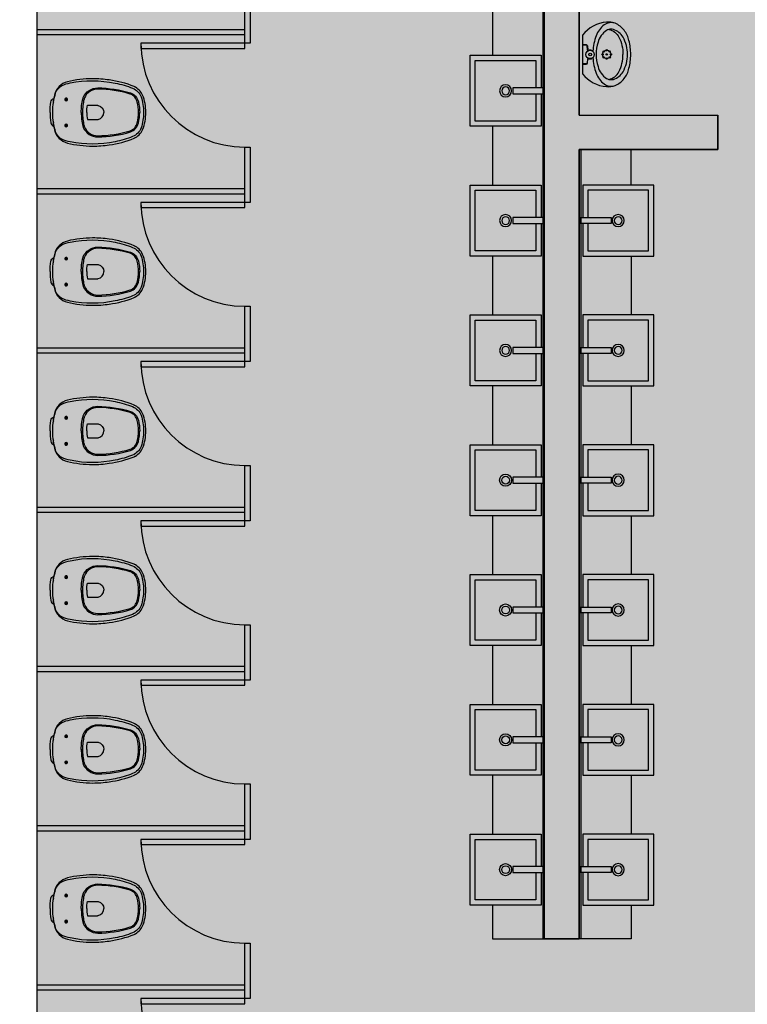
# Model space of a CAD drawing. Units: millimetres. Extents: x 11610 to 12046, y 17804 to 18189.
# Drawn here: x 11862 to 11867, y 18034 to 18040 of the extents above; entities that cross this region are included whole.
import ezdxf

# ---------------------------------------------------------------- set-up
doc = ezdxf.new("R2010")
doc.units = ezdxf.units.MM
for name, color, linetype in [('AR-ALV', 3, 'Continuous'), ('AR-PIS', 1, 'Continuous'), ('AR-SAN', 1, 'Continuous'), ('XX-HTC', 201, 'Continuous'), ('XX-HTC RTF.', 22, 'Continuous')]:
    doc.layers.add(name, color=color, linetype=linetype)
doc.layers.add('AR-ÁREA SANIT.', color=252, linetype='Continuous', plot=False)

# ---------------------------------------------------------------- blocks, each defined once
blk = doc.blocks.new('Privada8S')
at = {"color": 0}
for p, q in [((-0.086, -0.1435), (-0.066, -0.1435)), ((-0.075, -0.133), (-0.075, -0.153)), ((0.086, -0.1435), (0.066, -0.1435)), ((0.075, -0.133), (0.075, -0.153))]:
    blk.add_line(p, q, dxfattribs=at)
for points in [[(0, -0.05, 0.038777), (-0.06, -0.055, 0.252608), (-0.0811, -0.0721, 0.252608)], [(0, -0.05, -0.038777), (0.06, -0.055, -0.252608), (0.0811, -0.0721, -0.252608)], [(0.057, -0.07, -0.166403), (0.066, -0.069), (0.1, -0.076, -0.147687), (0.15, -0.103, -0.13868), (0.177, -0.1505, -0.056337), (0.1945, -0.296, -0.03707), (0.1875, -0.392, -0.065227), (0.1494, -0.5349, -0.183874), (0.1, -0.5845, -0.096189), (0, -0.6025, -0.096189), (-0.1, -0.5845, -0.183874), (-0.1494, -0.5349, -0.065227), (-0.1875, -0.392, -0.03707), (-0.1945, -0.296, -0.056337), (-0.177, -0.1505, -0.13868), (-0.15, -0.103, -0.147687), (-0.1, -0.076), (-0.066, -0.069, -0.166403), (-0.057, -0.07)], [(0.0001, -0.2305, 0.06168), (-0.079, -0.2395, 0.039055), (-0.086, -0.2418, 0.304226), (-0.142, -0.3261, 0.069584), (-0.1127, -0.5142, 0.256561), (-0.0617, -0.5603, 0.06572), (0.0001, -0.5675, 0.06572)], [(0, -0.2625, 0.0408), (-0.041, -0.266), (-0.041, -0.3241, 0.057291), (-0.0405, -0.3286, 0.350796), (0, -0.3605, 0.350796)], [(-0.0001, -0.2305, -0.06168), (0.079, -0.2395, -0.039055), (0.086, -0.2418, -0.304226), (0.142, -0.3261, -0.069584), (0.1127, -0.5142, -0.256561), (0.0617, -0.5603, -0.06572), (-0.0001, -0.5675, -0.06572)], [(0, -0.2625, -0.0408), (0.041, -0.266), (0.041, -0.3241, -0.057291), (0.0405, -0.3286, -0.350796), (0, -0.3605, -0.350796)]]:
    blk.add_lwpolyline(points, format="xyb", dxfattribs=at)
for points in [[(0, -0.59, 0.082763), (0.09, -0.576, 0.191824), (0.14, -0.527, 0.041847), (0.1695, -0.426, 0.101923), (0.17, -0.166, 0.077273), (0.1547, -0.1187, 0.212411), (0.1002, -0.0788, 0.040827), (0.0878, -0.0756, 0.014904), (0.0695, -0.0715, 0.025143), (0.0655, -0.071, -0.029767), (0.0431, -0.0676, 0.034354), (0, -0.066, 0.034354), (-0.0431, -0.0676, -0.029767), (-0.0655, -0.071, 0.025143), (-0.0695, -0.0715, 0.014904), (-0.0878, -0.0756, 0.040827), (-0.1002, -0.0788, 0.212411), (-0.1547, -0.1187, 0.077273), (-0.17, -0.166, 0.101923), (-0.1695, -0.426, 0.041847), (-0.14, -0.527, 0.191824), (-0.09, -0.576, 0.082763)], [(0, -0.2375, -0.06168), (0.0774, -0.2463, -0.039055), (0.0833, -0.2483, -0.304091), (0.135, -0.326, -0.069516), (0.106, -0.512, -0.256205), (0.06, -0.5535, -0.065775), (0, -0.5605, -0.065775), (-0.06, -0.5535, -0.256205), (-0.106, -0.512, -0.069516), (-0.135, -0.326, -0.304091), (-0.0833, -0.2483, -0.039055), (-0.0774, -0.2463, -0.06168)]]:
    blk.add_lwpolyline(points, format="xyb", close=True, dxfattribs=at)
for centre in [(-0.075, -0.1435), (0.075, -0.1435)]:
    blk.add_circle(centre, 0.0075, dxfattribs=at)
for centre, start, end in [((-0.1125, -0.5197), 202.3746, 206.0532), ((0.1125, -0.5197), 333.9468, 337.6254)]:
    blk.add_arc(centre, 0.04, start, end, dxfattribs=at)
blk = doc.blocks.new('BASE PALACIO')
at = {"layer": 'AR-PIS', "linetype": 'Continuous'}
h = blk.add_hatch(dxfattribs=at)
h.set_pattern_fill('NET', color=252, scale=0.126, style=0)
h.set_pattern_definition([(0, (12154.64022, 20815.58055), (0, 0.40005), []), (90, (12154.64022, 20815.58055), (-0.40005, 2e-17), [])])
h.paths.add_polyline_path([(12479.9425, 18047.2515), (12479.9425, 18046.6515), (12479.6425, 18046.6515), (12479.6175, 18046.8015), (12479.3175, 18046.8015), (12479.2925, 18046.6515), (12478.9925, 18046.6515), (12478.9925, 18047.2529), (12479.2925, 18047.2529), (12479.3175, 18047.1029), (12479.6175, 18047.1029), (12479.6425, 18047.2529), (12479.9425, 18047.2529)], flags=16)
h.paths.add_polyline_path([(12494.3425, 18047.2515), (12494.3425, 18046.6515), (12494.0425, 18046.6515), (12494.0175, 18046.8015), (12493.7175, 18046.8015), (12493.6925, 18046.6515), (12493.3925, 18046.6515), (12493.3925, 18047.2529), (12493.6925, 18047.2529), (12493.7175, 18047.1029), (12494.0175, 18047.1029), (12494.0425, 18047.2529), (12494.3425, 18047.2529)], flags=16)
h.paths.add_polyline_path([(12508.7425, 18047.2515), (12508.7425, 18046.6515), (12508.4425, 18046.6515), (12508.4175, 18046.8015), (12508.1175, 18046.8015), (12508.0925, 18046.6515), (12507.7925, 18046.6515), (12507.7925, 18047.2529), (12508.0925, 18047.2529), (12508.1175, 18047.1029), (12508.4175, 18047.1029), (12508.4425, 18047.2529), (12508.7425, 18047.2529)], flags=16)
h.paths.add_polyline_path([(12508.7425, 18037.2515), (12508.7425, 18036.6515), (12508.4425, 18036.6515), (12508.4175, 18036.8015), (12508.1175, 18036.8015), (12508.0925, 18036.6515), (12507.7925, 18036.6515), (12507.7925, 18037.2529), (12508.0925, 18037.2529), (12508.1175, 18037.1029), (12508.4175, 18037.1029), (12508.4425, 18037.2529), (12508.7425, 18037.2529)], flags=16)
h.paths.add_polyline_path([(12508.7425, 18027.2515), (12508.7425, 18026.6515), (12508.4425, 18026.6515), (12508.4175, 18026.8015), (12508.1175, 18026.8015), (12508.0925, 18026.6515), (12507.7925, 18026.6515), (12507.7925, 18027.2529), (12508.0925, 18027.2529), (12508.1175, 18027.1029), (12508.4175, 18027.1029), (12508.4425, 18027.2529), (12508.7425, 18027.2529)], flags=16)
edge = h.paths.add_edge_path()
edge.add_arc((12436.7015, 18071.8891), 50.8068, 337.70758, 338.02864)
edge.add_line((12483.8183, 18052.8801), (12483.8326, 18052.8801))
edge.add_line((12483.8326, 18052.8801), (12483.8326, 18056.8392))
edge.add_line((12483.8326, 18056.8392), (12485.034, 18056.8401))
edge.add_line((12485.034, 18056.8401), (12485.034, 18056.3801))
edge.add_line((12485.034, 18056.3801), (12485.3725, 18056.3801))
edge.add_arc((12485.3725, 18047.0101), 9.37, 44.32585, 90, ccw=False)
edge.add_line((12492.0756, 18053.5573), (12492.4047, 18053.8787))
edge.add_arc((12485.3706, 18047.0084), 9.8325, 35.68965, 44.32504, ccw=False)
edge.add_line((12493.3565, 18052.7447), (12492.3941, 18051.2844))
edge.add_line((12492.3941, 18051.2844), (12493.0304, 18049.9298))
edge.add_line((12493.0304, 18049.9298), (12494.8017, 18049.7883))
edge.add_arc((12485.3715, 18047.0099), 9.831, 7.4527, 16.41626, ccw=False)
edge.add_line((12495.1194, 18048.2851), (12510.7733, 18048.2851))
edge.add_line((12510.7733, 18048.2851), (12510.7733, 18048.2847))
edge.add_line((12510.7733, 18048.2847), (12515.6733, 18048.2847))
edge.add_line((12515.6733, 18048.2847), (12515.6733, 18041.6515))
edge.add_line((12515.6733, 18041.6515), (12510.7733, 18041.6515))
edge.add_line((12510.7733, 18041.6515), (12510.7733, 18024.2443))
edge.add_line((12510.7733, 18024.2443), (12495.3386, 18024.2862))
edge.add_line((12495.3386, 18024.2862), (12495.324, 18026.8408))
edge.add_line((12495.324, 18026.8408), (12495.3094, 18029.3989))
edge.add_line((12495.3094, 18029.3989), (12494.3425, 18029.4013))
edge.add_line((12494.3425, 18029.4013), (12494.3425, 18044.5015))
edge.add_line((12494.3425, 18044.5015), (12479.8896, 18044.5011))
edge.add_line((12479.8896, 18044.5011), (12478.9918, 18044.5011))
edge.add_line((12478.9918, 18044.5011), (12479.4261, 18044.5015))
edge.add_line((12479.4261, 18044.5015), (12479.2089, 18044.5011))
edge.add_line((12479.2089, 18044.5011), (12478.995, 18044.5015))
edge.add_line((12478.995, 18044.5015), (12478.9924, 18044.6045))
edge.add_line((12478.9924, 18044.6045), (12478.9913, 18044.5676))
edge.add_line((12478.9913, 18044.5676), (12478.9917, 18044.5011))
edge.add_line((12478.9917, 18044.5011), (12478.9925, 18044.7))
edge.add_line((12478.9925, 18044.7), (12478.9925, 18044.823))
edge.add_line((12478.9925, 18044.823), (12478.9925, 18044.9461))
edge.add_line((12478.9925, 18044.9461), (12478.9925, 18045.5343))
edge.add_line((12478.9925, 18045.5343), (12478.9925, 18045.7757))
edge.add_line((12478.9925, 18045.7757), (12478.9925, 18045.523))
edge.add_line((12478.9925, 18045.523), (12478.9918, 18044.5011))
edge.add_line((12478.9918, 18044.5011), (12478.9909, 18045.4336))
edge.add_line((12478.9909, 18045.4336), (12478.9925, 18045.2986))
edge.add_line((12478.9925, 18045.2986), (12478.9925, 18045.523))
edge.add_line((12478.9925, 18045.523), (12478.9925, 18046.0871))
edge.add_line((12478.9925, 18046.0871), (12478.9925, 18046.6511))
edge.add_line((12478.9925, 18046.6511), (12478.9925, 18047.2525))
edge.add_line((12478.9925, 18047.2525), (12478.9892, 18047.7869))
edge.add_line((12478.9892, 18047.7869), (12478.9927, 18047.8568))
edge.add_line((12478.9927, 18047.8568), (12478.9925, 18048.5426))
edge.add_line((12478.9925, 18048.5426), (12478.9909, 18045.4336))
edge.add_line((12478.9909, 18045.4336), (12478.9917, 18045.3035))
edge.add_line((12478.9917, 18045.3035), (12478.9925, 18045.1733))
edge.add_line((12478.9925, 18045.1733), (12478.9925, 18045.1056))
edge.add_line((12478.9925, 18045.1056), (12478.9925, 18044.921))
edge.add_line((12478.9925, 18044.921), (12478.9925, 18044.888))
edge.add_line((12478.9925, 18044.888), (12478.9925, 18044.8714))
edge.add_line((12478.9925, 18044.8714), (12478.9925, 18044.7857))
edge.add_line((12478.9925, 18044.7857), (12478.9925, 18044.7))
edge.add_line((12478.9925, 18044.7), (12478.9925, 18044.7677))
edge.add_line((12478.9925, 18044.7677), (12478.9975, 18044.8354))
edge.add_line((12478.9975, 18044.8354), (12478.9925, 18044.8159))
edge.add_line((12478.9925, 18044.8159), (12478.9925, 18044.7769))
edge.add_line((12478.9925, 18044.7769), (12478.9925, 18044.6989))
edge.add_line((12478.9925, 18044.6989), (12478.9924, 18044.6341))
edge.add_line((12478.9924, 18044.6341), (12478.9918, 18044.5011))
edge.add_line((12478.9918, 18044.5011), (12478.9925, 18044.8549))
edge.add_line((12478.9925, 18044.8549), (12478.9925, 18045.2088))
edge.add_line((12478.9925, 18045.2088), (12478.9925, 18045.1056))
edge.add_line((12478.9925, 18045.1056), (12478.9925, 18045.7615))
edge.add_line((12478.9925, 18045.7615), (12478.9925, 18048.5426))
edge.add_line((12478.9925, 18048.5426), (12484.3825, 18048.543))
edge.add_line((12484.3825, 18048.543), (12484.3825, 18048.843))
edge.add_line((12484.3825, 18048.843), (12477.9261, 18048.8402))
edge.add_line((12477.9261, 18048.8402), (12477.9261, 18049.0538))
edge.add_line((12477.9261, 18049.0538), (12477.9426, 18049.0565))
edge.add_line((12477.9426, 18049.0565), (12481.7726, 18050.393))
edge.add_line((12481.7726, 18050.393), (12483.7111, 18052.6164))
at = {"layer": 'AR-ALV'}
for p, q in [((12488.3775, 18033.2625), (12488.3775, 18044.3025)), ((12491.5075, 18039.2225), (12491.5075, 18044.3025)), ((12491.5075, 18039.2225), (12492.3075, 18039.2225)), ((12492.3075, 18039.0225), (12492.3075, 18039.2225)), ((12491.5075, 18039.0225), (12492.3075, 18039.0225)), ((12491.3075, 18034.4625), (12491.5075, 18034.4625)), ((12491.5075, 18034.4625), (12491.3075, 18034.4625))]:
    blk.add_line(p, q, dxfattribs=at)
at = {"layer": 'AR-ALV', "color": 253}
blk.add_line((12491.3075, 18034.4625), (12491.3075, 18044.3025), dxfattribs=at)
at = {"layer": 'AR-ALV'}
blk.add_lwpolyline([(12491.6425, 18044.3025), (12491.5075, 18044.3025), (12491.5075, 18039.2225), (12492.3075, 18039.2225), (12492.3075, 18039.0225), (12491.5075, 18039.0225), (12491.5075, 18034.4625), (12491.3075, 18034.4625), (12491.3075, 18044.3025), (12490.901, 18044.3025)], dxfattribs=at)
blk.add_lwpolyline([(12491.3075, 18034.4625), (12491.3075, 18044.3025), (12491.2975, 18044.3025), (12491.2975, 18034.4625)], close=True, dxfattribs=at)
at = {"layer": 'AR-SAN'}
for p, q in [((12491.0075, 18039.9075), (12491.0075, 18039.5675)), ((12488.3775, 18039.7175), (12489.5775, 18039.7175)), ((12488.3775, 18039.6875), (12489.5775, 18039.6875)), ((12490.9075, 18039.1875), (12490.9075, 18039.5375)), ((12490.9075, 18039.5375), (12491.2575, 18039.5375)), ((12491.2575, 18039.5375), (12491.2575, 18039.3798)), ((12491.1235, 18039.3798), (12491.1235, 18039.3453)), ((12491.3035, 18039.3798), (12491.1235, 18039.3798)), ((12491.3035, 18039.3453), (12491.3035, 18039.3798)), ((12491.1235, 18039.3453), (12491.3035, 18039.3453)), ((12491.2575, 18039.3453), (12491.2575, 18039.1875)), ((12491.2575, 18039.1875), (12490.9075, 18039.1875)), ((12491.0075, 18039.1575), (12491.0075, 18038.8175)), ((12491.5075, 18034.4625), (12491.5075, 18039.0225)), ((12491.8075, 18038.8175), (12491.8075, 18039.0225)), ((12491.9375, 18038.8175), (12491.5275, 18038.8175)), ((12491.5275, 18038.8175), (12491.5275, 18038.6298)), ((12491.9375, 18038.4075), (12491.9375, 18038.8175)), ((12488.3775, 18038.7975), (12489.5775, 18038.7975)), ((12488.3775, 18038.7675), (12489.5775, 18038.7675)), ((12490.9075, 18038.4375), (12490.9075, 18038.7875)), ((12490.9075, 18038.7875), (12491.2575, 18038.7875)), ((12491.2575, 18038.7875), (12491.2575, 18038.6298)), ((12491.9075, 18038.7875), (12491.5575, 18038.7875)), ((12491.5575, 18038.7875), (12491.5575, 18038.6298)), ((12491.9075, 18038.4375), (12491.9075, 18038.7875)), ((12491.1235, 18038.6298), (12491.1235, 18038.5953)), ((12491.3035, 18038.6298), (12491.1235, 18038.6298)), ((12491.1235, 18038.5953), (12491.3035, 18038.5953)), ((12491.2575, 18038.5953), (12491.2575, 18038.4375)), ((12491.3035, 18038.5953), (12491.3035, 18038.6298)), ((12491.5115, 18038.5953), (12491.5115, 18038.6298)), ((12491.5115, 18038.6298), (12491.6915, 18038.6298)), ((12491.6915, 18038.5953), (12491.5115, 18038.5953)), ((12491.5275, 18038.5953), (12491.5275, 18038.4075)), ((12491.5575, 18038.5953), (12491.5575, 18038.4375)), ((12491.6915, 18038.6298), (12491.6915, 18038.5953)), ((12491.2575, 18038.4375), (12490.9075, 18038.4375)), ((12491.0075, 18038.4075), (12491.0075, 18038.0675)), ((12491.5275, 18038.4075), (12491.9375, 18038.4075)), ((12491.5575, 18038.4375), (12491.9075, 18038.4375)), ((12491.8075, 18038.4075), (12491.8075, 18038.0675)), ((12488.3775, 18037.8775), (12489.5775, 18037.8775)), ((12488.3775, 18037.8475), (12489.5775, 18037.8475)), ((12491.1235, 18037.8798), (12491.1235, 18037.8453)), ((12491.3035, 18037.8798), (12491.1235, 18037.8798)), ((12491.1235, 18037.8453), (12491.3035, 18037.8453)), ((12491.3035, 18037.8453), (12491.3035, 18037.8798)), ((12491.5115, 18037.8453), (12491.5115, 18037.8798)), ((12491.5115, 18037.8798), (12491.6915, 18037.8798)), ((12491.6915, 18037.8453), (12491.5115, 18037.8453)), ((12491.6915, 18037.8798), (12491.6915, 18037.8453)), ((12491.0075, 18037.6575), (12491.0075, 18037.3175)), ((12491.8075, 18037.6575), (12491.8075, 18037.3175)), ((12488.3775, 18036.9575), (12489.5775, 18036.9575)), ((12488.3775, 18036.9275), (12489.5775, 18036.9275)), ((12491.0075, 18036.9075), (12491.0075, 18036.5675)), ((12491.8075, 18036.9075), (12491.8075, 18036.5675)), ((12491.0075, 18036.1575), (12491.0075, 18035.8175)), ((12491.8075, 18036.1575), (12491.8075, 18035.8175)), ((12488.3775, 18036.0375), (12489.5775, 18036.0375)), ((12488.3775, 18036.0075), (12489.5775, 18036.0075)), ((12491.0075, 18035.4075), (12491.0075, 18035.0675)), ((12491.8075, 18035.4075), (12491.8075, 18035.0675)), ((12488.3775, 18035.1175), (12489.5775, 18035.1175)), ((12488.3775, 18035.0875), (12489.5775, 18035.0875)), ((12491.0075, 18034.6575), (12491.0075, 18034.4625)), ((12491.8075, 18034.6575), (12491.8075, 18034.4625)), ((12491.0075, 18034.4625), (12491.3075, 18034.4625)), ((12491.8075, 18034.4625), (12491.5075, 18034.4625)), ((12488.3775, 18034.1975), (12489.5775, 18034.1975)), ((12488.3775, 18034.1675), (12489.5775, 18034.1675))]:
    blk.add_line(p, q, dxfattribs=at)
for points in [[(12489.6075, 18039.9575), (12489.6075, 18039.6375), (12489.5775, 18039.6375), (12489.5775, 18039.9575)], [(12488.9775, 18039.6375), (12488.9775, 18039.6075), (12489.5775, 18039.6075), (12489.5775, 18039.6375)], [(12489.6075, 18039.0375), (12489.6075, 18038.7175), (12489.5775, 18038.7175), (12489.5775, 18039.0375)], [(12491.5075, 18034.4625), (12491.5075, 18039.0225), (12491.5175, 18039.0225), (12491.5175, 18034.4625)], [(12488.9775, 18038.7175), (12488.9775, 18038.6875), (12489.5775, 18038.6875), (12489.5775, 18038.7175)], [(12489.6075, 18038.1175), (12489.6075, 18037.7975), (12489.5775, 18037.7975), (12489.5775, 18038.1175)], [(12488.9775, 18037.7975), (12488.9775, 18037.7675), (12489.5775, 18037.7675), (12489.5775, 18037.7975)], [(12489.6075, 18037.1975), (12489.6075, 18036.8775), (12489.5775, 18036.8775), (12489.5775, 18037.1975)], [(12491.1235, 18037.1298), (12491.1235, 18037.0953), (12491.3035, 18037.0953), (12491.3035, 18037.1298)], [(12491.6915, 18037.1298), (12491.6915, 18037.0953), (12491.5115, 18037.0953), (12491.5115, 18037.1298)], [(12488.9775, 18036.8775), (12488.9775, 18036.8475), (12489.5775, 18036.8475), (12489.5775, 18036.8775)], [(12491.1235, 18036.3798), (12491.1235, 18036.3453), (12491.3035, 18036.3453), (12491.3035, 18036.3798)], [(12491.6915, 18036.3798), (12491.6915, 18036.3453), (12491.5115, 18036.3453), (12491.5115, 18036.3798)], [(12489.6075, 18036.2775), (12489.6075, 18035.9575), (12489.5775, 18035.9575), (12489.5775, 18036.2775)], [(12488.9775, 18035.9575), (12488.9775, 18035.9275), (12489.5775, 18035.9275), (12489.5775, 18035.9575)], [(12491.1235, 18035.6298), (12491.1235, 18035.5953), (12491.3035, 18035.5953), (12491.3035, 18035.6298)], [(12491.6915, 18035.6298), (12491.6915, 18035.5953), (12491.5115, 18035.5953), (12491.5115, 18035.6298)], [(12489.6075, 18035.3575), (12489.6075, 18035.0375), (12489.5775, 18035.0375), (12489.5775, 18035.3575)], [(12488.9775, 18035.0375), (12488.9775, 18035.0075), (12489.5775, 18035.0075), (12489.5775, 18035.0375)], [(12491.1235, 18034.8798), (12491.1235, 18034.8453), (12491.3035, 18034.8453), (12491.3035, 18034.8798)], [(12491.6915, 18034.8798), (12491.6915, 18034.8453), (12491.5115, 18034.8453), (12491.5115, 18034.8798)], [(12489.6075, 18034.4375), (12489.6075, 18034.1175), (12489.5775, 18034.1175), (12489.5775, 18034.4375)], [(12488.9775, 18034.1175), (12488.9775, 18034.0875), (12489.5775, 18034.0875), (12489.5775, 18034.1175)]]:
    blk.add_lwpolyline(points, close=True, dxfattribs=at)
for points in [[(12491.8055, 18039.5725, 0.054423), (12491.7945, 18039.6525, 0.129975), (12491.766, 18039.7125, 0.115349), (12491.7155, 18039.7525, 0.10182), (12491.6655, 18039.7585, 0.216856), (12491.527, 18039.684, 0.186978), (12491.5255, 18039.681), (12491.5255, 18039.5725), (12491.5255, 18039.464, 0.186978), (12491.527, 18039.461, 0.216856), (12491.6655, 18039.3865, 0.10182), (12491.7155, 18039.3925, 0.115349), (12491.766, 18039.4325, 0.129975), (12491.7945, 18039.4925, 0.054423)], [(12491.0475, 18037.1125, -1), (12491.1175, 18037.1125, -1)], [(12491.06, 18037.1125, -1), (12491.105, 18037.1125, -1)], [(12491.7675, 18037.1125, 1), (12491.6975, 18037.1125, 1)], [(12491.755, 18037.1125, 1), (12491.71, 18037.1125, 1)], [(12491.0475, 18036.3625, -1), (12491.1175, 18036.3625, -1)], [(12491.06, 18036.3625, -1), (12491.105, 18036.3625, -1)], [(12491.7675, 18036.3625, 1), (12491.6975, 18036.3625, 1)], [(12491.755, 18036.3625, 1), (12491.71, 18036.3625, 1)], [(12491.0475, 18035.6125, -1), (12491.1175, 18035.6125, -1)], [(12491.06, 18035.6125, -1), (12491.105, 18035.6125, -1)], [(12491.7675, 18035.6125, 1), (12491.6975, 18035.6125, 1)], [(12491.755, 18035.6125, 1), (12491.71, 18035.6125, 1)], [(12491.0475, 18034.8625, -1), (12491.1175, 18034.8625, -1)], [(12491.06, 18034.8625, -1), (12491.105, 18034.8625, -1)], [(12491.7675, 18034.8625, 1), (12491.6975, 18034.8625, 1)], [(12491.755, 18034.8625, 1), (12491.71, 18034.8625, 1)]]:
    blk.add_lwpolyline(points, format="xyb", close=True, dxfattribs=at)
for points in [[(12491.678, 18039.7165, -0.234308), (12491.7365, 18039.6725, -0.122381), (12491.76, 18039.5725)], [(12491.5614, 18039.5947, -0.511016), (12491.5555, 18039.5985), (12491.553, 18039.6215, 0.298443), (12491.55, 18039.6255), (12491.5255, 18039.627)], [(12491.528, 18039.631), (12491.5485, 18039.629, -0.358326), (12491.555, 18039.6225), (12491.5575, 18039.5995, 0.447938), (12491.561, 18039.597, -0.216474), (12491.583, 18039.596)], [(12491.5614, 18039.5503, 0.511016), (12491.5555, 18039.5465), (12491.553, 18039.5235, -0.298443), (12491.55, 18039.5195), (12491.5255, 18039.518)], [(12491.528, 18039.514), (12491.5485, 18039.516, 0.358326), (12491.555, 18039.5225), (12491.5575, 18039.5455, -0.447938), (12491.561, 18039.548, 0.216474), (12491.583, 18039.549)], [(12491.678, 18039.4285, 0.234308), (12491.7365, 18039.4725, 0.122381), (12491.76, 18039.5725)]]:
    blk.add_lwpolyline(points, format="xyb", dxfattribs=at)
for points in [[(12491.2875, 18039.3453), (12491.2875, 18039.1575), (12490.8775, 18039.1575), (12490.8775, 18039.5675), (12491.2875, 18039.5675), (12491.2875, 18039.3798)], [(12491.2875, 18038.5953), (12491.2875, 18038.4075), (12490.8775, 18038.4075), (12490.8775, 18038.8175), (12491.2875, 18038.8175), (12491.2875, 18038.6298)], [(12491.2875, 18037.8453), (12491.2875, 18037.6575), (12490.8775, 18037.6575), (12490.8775, 18038.0675), (12491.2875, 18038.0675), (12491.2875, 18037.8798)], [(12491.5275, 18037.8453), (12491.5275, 18037.6575), (12491.9375, 18037.6575), (12491.9375, 18038.0675), (12491.5275, 18038.0675), (12491.5275, 18037.8798)], [(12491.2575, 18037.8453), (12491.2575, 18037.6875), (12490.9075, 18037.6875), (12490.9075, 18038.0375), (12491.2575, 18038.0375), (12491.2575, 18037.8798)], [(12491.5575, 18037.8453), (12491.5575, 18037.6875), (12491.9075, 18037.6875), (12491.9075, 18038.0375), (12491.5575, 18038.0375), (12491.5575, 18037.8798)], [(12491.2875, 18037.0953), (12491.2875, 18036.9075), (12490.8775, 18036.9075), (12490.8775, 18037.3175), (12491.2875, 18037.3175), (12491.2875, 18037.1298)], [(12491.2575, 18037.0953), (12491.2575, 18036.9375), (12490.9075, 18036.9375), (12490.9075, 18037.2875), (12491.2575, 18037.2875), (12491.2575, 18037.1298)], [(12491.5275, 18037.0953), (12491.5275, 18036.9075), (12491.9375, 18036.9075), (12491.9375, 18037.3175), (12491.5275, 18037.3175), (12491.5275, 18037.1298)], [(12491.5575, 18037.0953), (12491.5575, 18036.9375), (12491.9075, 18036.9375), (12491.9075, 18037.2875), (12491.5575, 18037.2875), (12491.5575, 18037.1298)], [(12491.2875, 18036.3453), (12491.2875, 18036.1575), (12490.8775, 18036.1575), (12490.8775, 18036.5675), (12491.2875, 18036.5675), (12491.2875, 18036.3798)], [(12491.2575, 18036.3453), (12491.2575, 18036.1875), (12490.9075, 18036.1875), (12490.9075, 18036.5375), (12491.2575, 18036.5375), (12491.2575, 18036.3798)], [(12491.5275, 18036.3453), (12491.5275, 18036.1575), (12491.9375, 18036.1575), (12491.9375, 18036.5675), (12491.5275, 18036.5675), (12491.5275, 18036.3798)], [(12491.5575, 18036.3453), (12491.5575, 18036.1875), (12491.9075, 18036.1875), (12491.9075, 18036.5375), (12491.5575, 18036.5375), (12491.5575, 18036.3798)], [(12491.2875, 18035.5953), (12491.2875, 18035.4075), (12490.8775, 18035.4075), (12490.8775, 18035.8175), (12491.2875, 18035.8175), (12491.2875, 18035.6298)], [(12491.5275, 18035.5953), (12491.5275, 18035.4075), (12491.9375, 18035.4075), (12491.9375, 18035.8175), (12491.5275, 18035.8175), (12491.5275, 18035.6298)], [(12491.2575, 18035.5953), (12491.2575, 18035.4375), (12490.9075, 18035.4375), (12490.9075, 18035.7875), (12491.2575, 18035.7875), (12491.2575, 18035.6298)], [(12491.5575, 18035.5953), (12491.5575, 18035.4375), (12491.9075, 18035.4375), (12491.9075, 18035.7875), (12491.5575, 18035.7875), (12491.5575, 18035.6298)], [(12491.2875, 18034.8453), (12491.2875, 18034.6575), (12490.8775, 18034.6575), (12490.8775, 18035.0675), (12491.2875, 18035.0675), (12491.2875, 18034.8798)], [(12491.5275, 18034.8453), (12491.5275, 18034.6575), (12491.9375, 18034.6575), (12491.9375, 18035.0675), (12491.5275, 18035.0675), (12491.5275, 18034.8798)], [(12491.2575, 18034.8453), (12491.2575, 18034.6875), (12490.9075, 18034.6875), (12490.9075, 18035.0375), (12491.2575, 18035.0375), (12491.2575, 18034.8798)], [(12491.5575, 18034.8453), (12491.5575, 18034.6875), (12491.9075, 18034.6875), (12491.9075, 18035.0375), (12491.5575, 18035.0375), (12491.5575, 18034.8798)]]:
    blk.add_lwpolyline(points, dxfattribs=at)
for centre, radius in [((12491.6665, 18039.5965), 0.004), ((12491.5705, 18039.5725), 0.024), ((12491.5705, 18039.5725), 0.0075), ((12491.6425, 18039.5725), 0.004), ((12491.6665, 18039.5725), 0.024), ((12491.6495, 18039.5895), 0.004), ((12491.6495, 18039.5555), 0.004), ((12491.6665, 18039.5725), 0.004), ((12491.6665, 18039.5485), 0.004), ((12491.6835, 18039.5895), 0.004), ((12491.6835, 18039.5555), 0.004), ((12491.6905, 18039.5725), 0.004)]:
    blk.add_circle(centre, radius, dxfattribs=at)
for centre, radius, start, end in [((12491.7295, 18039.6374), 0.1313, 126.4573, 160.8365), ((12491.6926, 18039.6861), 0.0703, 71.03, 125.8564), ((12491.6917, 18039.6639), 0.0543, 104.6561, 118.898), ((12491.6917, 18039.6639), 0.0543, 75.3521, 104.6561), ((12491.6733, 18039.6199), 0.1018, 31.107, 71.5734), ((12491.862, 18039.5793), 0.2758, 158.4661, 177.6857), ((12491.7277, 18039.6154), 0.1145, 122.9286, 166.3109), ((12491.5868, 18039.5759), 0.1988, 359.0078, 29.0647), ((12489.5775, 18039.6375), 0.6, 180, 270), ((12491.8006, 18039.5777), 0.1952, 160.6112, 181.5276), ((12491.862, 18039.5657), 0.2758, 182.3143, 201.5339), ((12491.8006, 18039.5673), 0.1952, 178.4724, 199.3888), ((12491.5868, 18039.5691), 0.1988, 330.9353, 0.9922), ((12491.7277, 18039.5296), 0.1145, 193.6891, 237.0714), ((12491.7295, 18039.5076), 0.1313, 199.1635, 233.5427), ((12491.6917, 18039.4811), 0.0543, 241.102, 255.3439), ((12491.6733, 18039.5251), 0.1018, 288.4266, 328.893), ((12491.0825, 18039.3625), 0.035, 0, 180), ((12491.0825, 18039.3625), 0.0225, 0, 180), ((12491.6926, 18039.459), 0.0703, 234.1436, 288.97), ((12491.6917, 18039.4811), 0.0543, 255.3439, 284.6479), ((12491.0825, 18039.3625), 0.035, 180, 0), ((12491.0825, 18039.3625), 0.0225, 180, 0), ((12489.5775, 18038.7175), 0.6, 180, 270), ((12491.0825, 18038.6125), 0.035, 0, 180), ((12491.0825, 18038.6125), 0.0225, 0, 180), ((12491.7325, 18038.6125), 0.035, 0, 180), ((12491.7325, 18038.6125), 0.0225, 0, 180), ((12491.0825, 18038.6125), 0.035, 180, 0), ((12491.0825, 18038.6125), 0.0225, 180, 0), ((12491.7325, 18038.6125), 0.035, 180, 0), ((12491.7325, 18038.6125), 0.0225, 180, 0), ((12491.0825, 18037.8625), 0.035, 0, 180), ((12491.7325, 18037.8625), 0.035, 0, 180), ((12491.0825, 18037.8625), 0.035, 180, 0), ((12491.0825, 18037.8625), 0.0225, 0, 180), ((12491.0825, 18037.8625), 0.0225, 180, 0), ((12491.7325, 18037.8625), 0.035, 180, 0), ((12491.7325, 18037.8625), 0.0225, 0, 180), ((12491.7325, 18037.8625), 0.0225, 180, 0), ((12489.5775, 18037.7975), 0.6, 180, 270), ((12489.5775, 18036.8775), 0.6, 180, 270), ((12489.5775, 18035.9575), 0.6, 180, 270), ((12489.5775, 18035.0375), 0.6, 180, 270), ((12489.5775, 18034.1175), 0.6, 180, 270)]:
    blk.add_arc(centre, radius, start, end, dxfattribs=at)
at = {"layer": 'AR-SAN', "xscale": -1, "rotation": 90}
for p in [(12488.4025, 18039.2375), (12488.4025, 18038.3175), (12488.4025, 18037.3975), (12488.4025, 18036.4775), (12488.4025, 18035.5575), (12488.4025, 18034.6375)]:
    blk.add_blockref('Privada8S', p, dxfattribs=at)

msp = doc.modelspace()

# ---------------------------------------------------------------- hatches: boundary and pattern name
at = {"layer": 'XX-HTC', "linetype": 'ByBlock'}
h = msp.add_hatch(color=252, dxfattribs=at)
h.dxf.hatch_style = 1
h.paths.add_polyline_path([(11862.566, 18044.3025), (11868.331, 18044.3025), (11868.331, 18037.2525), (11868.2308, 18037.2519), (11868.2058, 18037.1019), (11867.9058, 18037.1019), (11867.8808, 18037.2519), (11867.5808, 18037.2519), (11867.5808, 18036.6519), (11867.8808, 18036.6519), (11867.9058, 18036.8019), (11868.2058, 18036.8019), (11868.2308, 18036.6519), (11868.331, 18036.6519), (11868.3315, 18030.9525), (11866.766, 18030.9525), (11866.766, 18033.2625), (11862.566, 18033.2625)])
at = {"layer": 'XX-HTC RTF.', "linetype": 'ByBlock'}
h = msp.add_hatch(dxfattribs=at)
h.set_pattern_fill('ANSI31', color=252, scale=0.25)
edge = h.paths.add_edge_path()
edge.add_line((11869.7987, 18024.257), (11869.7979, 18029.4025))
edge.add_line((11869.7979, 18029.4025), (11836.791, 18029.4022))
edge.add_line((11836.791, 18029.4022), (11836.791, 18029.1525))
edge.add_line((11836.791, 18029.1525), (11830.031, 18029.1525))
edge.add_line((11830.031, 18029.1525), (11830.031, 18029.4025))
edge.add_line((11830.031, 18029.4025), (11829.431, 18029.4019))
edge.add_line((11829.431, 18029.4019), (11829.431, 18043.1325))
edge.add_line((11829.431, 18043.1325), (11829.3811, 18043.1325))
edge.add_line((11829.3811, 18043.1325), (11829.381, 18043.1725))
edge.add_line((11829.381, 18043.1725), (11825.2555, 18043.175))
edge.add_line((11825.2555, 18043.175), (11825.2427, 18029.4297))
edge.add_line((11825.2427, 18029.4297), (11771.6927, 18029.4297))
edge.add_line((11771.6927, 18029.4297), (11771.6927, 18031.8926))
edge.add_line((11771.6927, 18031.8926), (11767.883, 18031.8947))
edge.add_line((11767.883, 18031.8947), (11767.8829, 18029.6461))
edge.add_line((11767.8829, 18029.6461), (11769.363, 18029.646))
edge.add_line((11769.363, 18029.646), (11769.3629, 18029.2596))
edge.add_line((11769.3629, 18029.2596), (11750.806, 18029.261))
edge.add_line((11750.806, 18029.261), (11750.806, 18029.646))
edge.add_line((11750.806, 18029.646), (11752.227, 18029.646))
edge.add_line((11752.227, 18029.646), (11752.227, 18031.9331))
edge.add_line((11752.227, 18031.9331), (11746.8815, 18031.9331))
edge.add_line((11746.8815, 18031.9331), (11746.8805, 18045.6424))
edge.add_line((11746.8805, 18045.6424), (11744.391, 18045.6424))
edge.add_line((11744.391, 18045.6424), (11741.951, 18045.6425))
edge.add_line((11741.951, 18045.6425), (11740.6799, 18045.6425))
edge.add_line((11740.6799, 18045.6425), (11740.6799, 18037.2545))
edge.add_line((11740.6799, 18037.2545), (11740.6799, 18037.2545))
edge.add_line((11740.6799, 18037.2545), (11740.6799, 18028.3025))
edge.add_line((11740.6799, 18028.3025), (11737.561, 18028.3025))
edge.add_line((11737.561, 18028.3025), (11737.561, 18025.6955))
edge.add_line((11737.561, 18025.6955), (11740.6799, 18025.6955))
edge.add_line((11740.6799, 18025.6955), (11740.6799, 18020.8858))
edge.add_line((11740.6799, 18020.8858), (11737.561, 18020.8858))
edge.add_line((11737.561, 18020.8858), (11737.561, 18014.2555))
edge.add_line((11737.561, 18014.2555), (11738.9301, 18014.2555))
edge.add_line((11738.9301, 18014.2555), (11738.9302, 17967.2519))
edge.add_line((11738.9302, 17967.2519), (11738.6302, 17967.2519))
edge.add_line((11738.6302, 17967.2519), (11738.2802, 17967.2519))
edge.add_line((11738.2802, 17967.2519), (11737.9802, 17967.2519))
edge.add_line((11737.9802, 17967.2519), (11737.9802, 17966.9446))
edge.add_line((11737.9802, 17966.9446), (11725.1882, 17966.9538))
edge.add_line((11725.1882, 17966.9538), (11725.186, 17951.9327))
edge.add_line((11725.186, 17951.9327), (11728.6688, 17951.9327))
edge.add_line((11728.6688, 17951.9327), (11728.6688, 17954.5876))
edge.add_line((11728.6688, 17954.5876), (11802.8145, 17954.5876))
edge.add_line((11802.8145, 17954.5876), (11802.839, 17947.2525))
edge.add_line((11802.839, 17947.2525), (11809.389, 17947.2525))
edge.add_line((11809.389, 17947.2525), (11809.389, 17948.2525))
edge.add_line((11809.389, 17948.2525), (11804.739, 17948.2525))
edge.add_line((11804.739, 17948.2525), (11804.739, 17951.8955))
edge.add_line((11804.739, 17951.8955), (11817.628, 17951.8955))
edge.add_line((11817.628, 17951.8955), (11817.628, 17947.2923))
edge.add_line((11817.628, 17947.2923), (11817.628, 17938.1673))
edge.add_line((11817.628, 17938.1673), (11818.3583, 17938.1672))
edge.add_line((11818.3583, 17938.1672), (11822.0448, 17938.158))
edge.add_line((11822.0448, 17938.158), (11823.346, 17938.158))
edge.add_line((11823.346, 17938.158), (11823.346, 17938.208))
edge.add_line((11823.346, 17938.208), (11823.3635, 17938.208))
edge.add_line((11823.3635, 17938.208), (11823.3635, 17939.1875))
edge.add_line((11823.3635, 17939.1875), (11823.346, 17939.1875))
edge.add_line((11823.346, 17939.1875), (11823.346, 17939.3075))
edge.add_line((11823.346, 17939.3075), (11829.451, 17939.3075))
edge.add_line((11829.451, 17939.3075), (11829.451, 17943.3195))
edge.add_line((11829.451, 17943.3195), (11829.451, 17943.8275))
edge.add_arc((11830.8009, 17943.8275), 1.35, 112.8368, 180.001, ccw=False)
edge.add_line((11830.277, 17945.0717), (11831.051, 17945.4887))
edge.add_line((11831.051, 17945.4887), (11831.038, 17948.1724))
edge.add_line((11831.038, 17948.1724), (11830.5898, 17948.414))
edge.add_line((11830.5898, 17948.414), (11830.4314, 17948.4994))
edge.add_arc((11831.4426, 17950.7503), 2.4677, 232.1657, 245.8089, ccw=False)
edge.add_arc((11830.8553, 17949.8931), 1.4318, 204.9353, 229.6846, ccw=False)
edge.add_arc((11830.844, 17949.8894), 1.42, 177.8573, 204.9913, ccw=False)
edge.add_line((11829.425, 17949.9425), (11829.4251, 17954.4167))
edge.add_line((11829.4251, 17954.4167), (11830.0894, 17954.4167))
edge.add_line((11830.0894, 17954.4167), (11830.0894, 17954.8866))
edge.add_line((11830.0894, 17954.8866), (11830.3187, 17954.8866))
edge.add_line((11830.3187, 17954.8866), (11831.2294, 17954.8867))
edge.add_line((11831.2294, 17954.8867), (11832.3691, 17954.8891))
edge.add_line((11832.3691, 17954.8891), (11832.3694, 17954.7591))
edge.add_line((11832.3694, 17954.7591), (11832.3694, 17954.4167))
edge.add_line((11832.3694, 17954.4167), (11832.8408, 17954.4167))
edge.add_line((11832.8408, 17954.4167), (11832.8408, 17954.6167))
edge.add_line((11832.8408, 17954.6167), (11835.3694, 17954.6167))
edge.add_line((11835.3694, 17954.6167), (11836.7294, 17954.6167))
edge.add_line((11836.7294, 17954.6167), (11836.7294, 17954.4166))
edge.add_line((11836.7294, 17954.4166), (11837.266, 17954.4167))
edge.add_line((11837.266, 17954.4167), (11837.266, 17954.3697))
edge.add_line((11837.266, 17954.3697), (11837.304, 17954.3697))
edge.add_line((11837.304, 17954.3697), (11837.304, 17954.3397))
edge.add_line((11837.304, 17954.3397), (11838.1839, 17954.3455))
edge.add_line((11838.1839, 17954.3455), (11838.1837, 17954.3755))
edge.add_line((11838.1837, 17954.3755), (11841.052, 17954.3937))
edge.add_line((11841.052, 17954.3937), (11847.9437, 17954.4374))
edge.add_line((11847.9437, 17954.4374), (11849.704, 17954.4485))
edge.add_line((11849.704, 17954.4485), (11853.8535, 17954.4748))
edge.add_line((11853.8535, 17954.4748), (11853.8538, 17954.4248))
edge.add_line((11853.8538, 17954.4248), (11855.5989, 17954.4357))
edge.add_line((11855.5989, 17954.4357), (11855.5984, 17954.4855))
edge.add_line((11855.5984, 17954.4855), (11861.3685, 17954.5225))
edge.add_line((11861.3685, 17954.5225), (11861.3685, 17954.4725))
edge.add_line((11861.3685, 17954.4725), (11862.2985, 17954.4784))
edge.add_line((11862.2985, 17954.4784), (11862.2985, 17954.5284))
edge.add_line((11862.2985, 17954.5284), (11862.9484, 17954.5325))
edge.add_line((11862.9484, 17954.5325), (11869.7267, 17954.5325))
edge.add_line((11869.7267, 17954.5325), (11869.7264, 17957.0323))
edge.add_line((11869.7264, 17957.0323), (11869.7439, 17959.6034))
edge.add_line((11869.7439, 17959.6034), (11869.816, 18024.257))
edge.add_line((11869.816, 18024.257), (11869.7987, 18024.257))
edge = h.paths.add_edge_path(flags=16)
edge.add_line((11765.5615, 17968.9672), (11765.5615, 17961.8411))
edge.add_line((11765.5615, 17961.8411), (11775.9802, 17961.8619))
edge.add_arc((11788.8562, 17991.948), 32.7256, 246.83046, 256.74701)
edge.add_line((11781.3538, 17960.094), (11781.2756, 17959.7514))
edge.add_line((11781.2756, 17959.7514), (11781.7143, 17959.6512))
edge.add_line((11781.7143, 17959.6512), (11781.7935, 17959.9936))
edge.add_arc((11788.856, 17991.9474), 32.725, 257.5368, 269.60606)
edge.add_line((11788.631, 17959.2232), (11788.631, 17958.8719))
edge.add_line((11788.631, 17958.8719), (11789.081, 17958.8719))
edge.add_line((11789.081, 17958.8719), (11789.081, 17959.8274))
edge.add_line((11789.081, 17959.8274), (11789.1193, 17964.5176))
edge.add_arc((11787.156, 17991.9474), 27.5, 274.094, 310)
edge.add_arc((11800.7014, 17977.5817), 7.8716, 301.65608, 308.43815)
edge.add_line((11805.595, 17971.416), (11805.643, 17971.3562))
edge.add_line((11805.643, 17971.3562), (11805.5492, 17971.2814))
edge.add_line((11805.5492, 17971.2814), (11806.5748, 17969.9952))
edge.add_line((11806.5748, 17969.9952), (11806.6686, 17970.0701))
edge.add_line((11806.6686, 17970.0701), (11806.625, 17970.1248))
edge.add_line((11806.625, 17970.1248), (11807.7625, 17971.032))
edge.add_line((11807.7625, 17971.032), (11807.8062, 17970.9772))
edge.add_line((11807.8062, 17970.9772), (11807.9, 17971.0521))
edge.add_line((11807.9, 17971.0521), (11806.82, 17972.4063))
edge.add_arc((11797.2766, 17982.7854), 14.0997, 312.59812, 320.40055)
edge.add_arc((11783.7226, 17995.3287), 32.5549, 318.59571, 337.09684)
edge.add_line((11813.7109, 17982.6592), (11813.4908, 17982.7495))
edge.add_line((11813.4908, 17982.7495), (11813.4467, 17982.7677))
edge.add_line((11813.4467, 17982.7677), (11812.0209, 17983.3655))
edge.add_line((11812.0209, 17983.3655), (11810.6026, 17983.9807))
edge.add_line((11810.6026, 17983.9807), (11810.4776, 17984.0361))
edge.add_line((11810.4776, 17984.0361), (11809.1758, 17984.6247))
edge.add_line((11809.1758, 17984.6247), (11807.8821, 17985.2309))
edge.add_line((11807.8821, 17985.2309), (11807.8453, 17985.2484))
edge.add_line((11807.8453, 17985.2484), (11807.8182, 17985.2614))
edge.add_arc((11780.8861, 17992.0817), 27.7824, 345.78905, 351.54043)
edge.add_line((11808.3661, 17987.9946), (11807.4504, 17988.9104))
edge.add_line((11807.4504, 17988.9104), (11806.5436, 17989.8172))
edge.add_arc((11808.6344, 17991.9768), 3.0059, 225.9282, 350.7509)
edge.add_line((11811.6012, 17991.4937), (11811.0082, 17991.585))
edge.add_arc((11808.6579, 17991.9455), 2.3778, 351.2801, 423.3045)
edge.add_line((11809.7261, 17994.0698), (11808.6579, 17991.9455))
edge.add_line((11808.6579, 17991.9455), (11806.5399, 17994.0457))
edge.add_line((11806.5399, 17994.0457), (11806.5262, 17994.0603))
edge.add_line((11806.5262, 17994.0603), (11808.3661, 17995.9002))
edge.add_arc((11782.2042, 17992.0773), 26.4398, 8.31356, 14.34557)
edge.add_line((11807.8196, 17998.6283), (11807.8821, 17998.6575))
edge.add_line((11807.8821, 17998.6575), (11809.1758, 17999.2637))
edge.add_line((11809.1758, 17999.2637), (11810.4776, 17999.8523))
edge.add_line((11810.4776, 17999.8523), (11810.6026, 17999.9078))
edge.add_line((11810.6026, 17999.9078), (11812.0209, 18000.5229))
edge.add_line((11812.0209, 18000.5229), (11813.4467, 18001.1207))
edge.add_line((11813.4467, 18001.1207), (11813.7109, 18001.2292))
edge.add_arc((11784.0264, 17988.7181), 32.2133, 22.85402, 44.98332)
edge.add_line((11806.8113, 18011.4897), (11807.9, 18012.8548))
edge.add_line((11807.9, 18012.8548), (11807.8062, 18012.9297))
edge.add_line((11807.8062, 18012.9297), (11807.7625, 18012.8749))
edge.add_line((11807.7625, 18012.8749), (11806.625, 18013.7821))
edge.add_line((11806.625, 18013.7821), (11806.6686, 18013.8368))
edge.add_line((11806.6686, 18013.8368), (11806.5748, 18013.9117))
edge.add_line((11806.5748, 18013.9117), (11805.624, 18012.7194))
edge.add_line((11805.624, 18012.7194), (11805.5492, 18012.6256))
edge.add_line((11805.5492, 18012.6256), (11805.5998, 18012.5852))
edge.add_line((11805.5998, 18012.5852), (11805.5504, 18012.5233))
edge.add_line((11805.5504, 18012.5233), (11804.8326, 18013.0137))
edge.add_arc((11787.156, 17991.9475), 27.4999, 49.99998, 86.2911)
edge.add_line((11788.9349, 18019.3898), (11788.9349, 18024.0719))
edge.add_line((11788.9349, 18024.0719), (11789.081, 18024.0719))
edge.add_line((11789.081, 18024.0719), (11789.081, 18025.0319))
edge.add_line((11789.081, 18025.0319), (11788.631, 18025.0319))
edge.add_line((11788.631, 18025.0319), (11788.631, 18024.6717))
edge.add_arc((11788.856, 17991.9474), 32.725, 90.39394, 102.46146)
edge.add_line((11781.7945, 18023.9015), (11781.7143, 18024.2526))
edge.add_line((11781.7143, 18024.2526), (11781.2756, 18024.1525))
edge.add_line((11781.2756, 18024.1525), (11781.3557, 18023.8015))
edge.add_arc((11788.834, 17992.0006), 32.6684, 103.23326, 113.7411)
edge.add_line((11775.6816, 18021.9044), (11765.9409, 18021.9044))
edge.add_line((11765.9409, 18021.9044), (11765.9409, 18015.3115))
edge.add_line((11765.9409, 18015.3115), (11764.341, 18013.6267))
edge.add_line((11764.341, 18013.6267), (11764.341, 18021.8974))
edge.add_line((11764.341, 18021.8974), (11761.166, 18021.8974))
edge.add_line((11761.166, 18021.8974), (11759.591, 18021.8974))
edge.add_line((11759.591, 18021.8974), (11759.591, 18022.1474))
edge.add_line((11759.591, 18022.1474), (11756.021, 18022.1474))
edge.add_line((11756.021, 18022.1474), (11756.021, 18021.8974))
edge.add_line((11756.021, 18021.8974), (11755.371, 18021.8974))
edge.add_line((11755.371, 18021.8974), (11754.501, 18021.8974))
edge.add_line((11754.501, 18021.8974), (11754.301, 18021.8974))
edge.add_line((11754.301, 18021.8974), (11754.301, 18018.2474))
edge.add_line((11754.301, 18018.2474), (11751.901, 18018.2474))
edge.add_line((11751.901, 18018.2474), (11748.431, 18018.2474))
edge.add_line((11748.431, 18018.2474), (11748.431, 18018.2769))
edge.add_line((11748.431, 18018.2769), (11742.281, 18018.2769))
edge.add_line((11742.281, 18018.2769), (11742.281, 18015.5269))
edge.add_line((11742.281, 18015.5269), (11742.281, 18014.6269))
edge.add_line((11742.281, 18014.6269), (11742.281, 18007.9269))
edge.add_line((11742.281, 18007.9269), (11742.281, 18007.1269))
edge.add_line((11742.281, 18007.1269), (11742.281, 18004.3769))
edge.add_line((11742.281, 18004.3769), (11742.318, 18004.3769))
edge.add_line((11742.318, 18004.3769), (11742.318, 17991.9519))
edge.add_line((11742.318, 17991.9519), (11742.318, 17979.5269))
edge.add_line((11742.318, 17979.5269), (11742.281, 17979.5269))
edge.add_line((11742.281, 17979.5269), (11742.281, 17979.3569))
edge.add_line((11742.281, 17979.3569), (11742.281, 17978.5569))
edge.add_line((11742.281, 17978.5569), (11742.281, 17973.0269))
edge.add_line((11742.281, 17973.0269), (11742.281, 17972.1269))
edge.add_line((11742.281, 17972.1269), (11742.281, 17969.5619))
edge.add_line((11742.281, 17969.5619), (11742.281, 17965.6619))
edge.add_line((11742.281, 17965.6619), (11748.431, 17965.6619))
edge.add_line((11748.431, 17965.6619), (11751.901, 17965.6574))
edge.add_line((11751.901, 17965.6574), (11753.101, 17965.6602))
edge.add_line((11753.101, 17965.6602), (11753.101, 17961.8602))
edge.add_line((11753.101, 17961.8602), (11754.551, 17961.8574))
edge.add_line((11754.551, 17961.8574), (11755.421, 17961.8574))
edge.add_line((11755.421, 17961.8574), (11758.7163, 17961.8574))
edge.add_line((11758.7163, 17961.8574), (11758.7163, 17961.6074))
edge.add_line((11758.7163, 17961.6074), (11762.3513, 17961.6074))
edge.add_line((11762.3513, 17961.6074), (11762.3513, 17961.8574))
edge.add_line((11762.3513, 17961.8574), (11763.221, 17961.8574))
edge.add_line((11763.221, 17961.8574), (11764.091, 17961.8574))
edge.add_line((11764.091, 17961.8574), (11764.341, 17961.8574))
edge.add_line((11764.341, 17961.8574), (11764.341, 17969.3474))
edge.add_line((11764.341, 17969.3474), (11765.1882, 17969.3474))
edge.add_arc((11774.9595, 17978.5694), 13.436, 223.34307, 225.61545)
edge = h.paths.add_edge_path(flags=16)
edge.add_line((11814.8695, 18012.371), (11814.8695, 18024.317))
edge.add_line((11814.8695, 18024.317), (11826.1753, 18024.317))
edge.add_line((11826.1753, 18024.317), (11826.1753, 17959.4167))
edge.add_line((11826.1753, 17959.4167), (11814.8693, 17959.4167))
edge.add_line((11814.8693, 17959.4167), (11814.8693, 17971.4668))
edge.add_arc((11788.575, 17991.9191), 33.3119, 322.12348, 397.87597)
h.paths.add_polyline_path([(11829.1753, 17959.4166), (11829.1753, 18024.317), (11865.742, 18024.317), (11865.742, 17969.3523), (11858.6891, 17969.3523), (11858.6825, 17970.7179), (11855.9752, 17970.7179), (11855.9752, 17966.8179), (11858.6926, 17966.8179), (11858.6971, 17967.3523), (11865.742, 17967.3519), (11865.742, 17959.4166)], flags=16)

# ---------------------------------------------------------------- linework, layer by layer
at = {"layer": 'AR-ÁREA SANIT.', "linetype": 'Continuous'}
msp.add_lwpolyline([(11862.566, 18044.3025), (11868.331, 18044.3025), (11868.331, 18037.2525), (11868.2308, 18037.2519), (11868.2058, 18037.1019), (11867.9058, 18037.1019), (11867.8808, 18037.2519), (11867.5808, 18037.2519), (11867.5808, 18036.6519), (11867.8808, 18036.6519), (11867.9058, 18036.8019), (11868.2058, 18036.8019), (11868.2308, 18036.6519), (11868.331, 18036.6519), (11868.3315, 18030.9525), (11866.766, 18030.9525), (11866.766, 18033.2625), (11862.566, 18033.2625), (11862.566, 18044.3025)], close=True, dxfattribs=at)
msp.add_lwpolyline([(11862.566, 18044.3025), (11868.331, 18044.3025), (11868.331, 18037.2525), (11868.2308, 18037.2519), (11868.2058, 18037.1019), (11867.9058, 18037.1019), (11867.8808, 18037.2519), (11867.5808, 18037.2519), (11867.5808, 18036.6519), (11867.8808, 18036.6519), (11867.9058, 18036.8019), (11868.2058, 18036.8019), (11868.2308, 18036.6519), (11868.331, 18036.6519), (11868.3315, 18030.9525), (11866.766, 18030.9525), (11866.766, 18033.2625), (11862.566, 18033.2625), (11862.566, 18044.3025)], close=True, dxfattribs=at)

# ---------------------------------------------------------------- block references
at = {"layer": 'XX-HTC RTF.', "color": 10, "linetype": 'ByBlock'}
msp.add_blockref('BASE PALACIO', (-625.8115, 0), dxfattribs=at)

doc.saveas('drawing.dxf')
